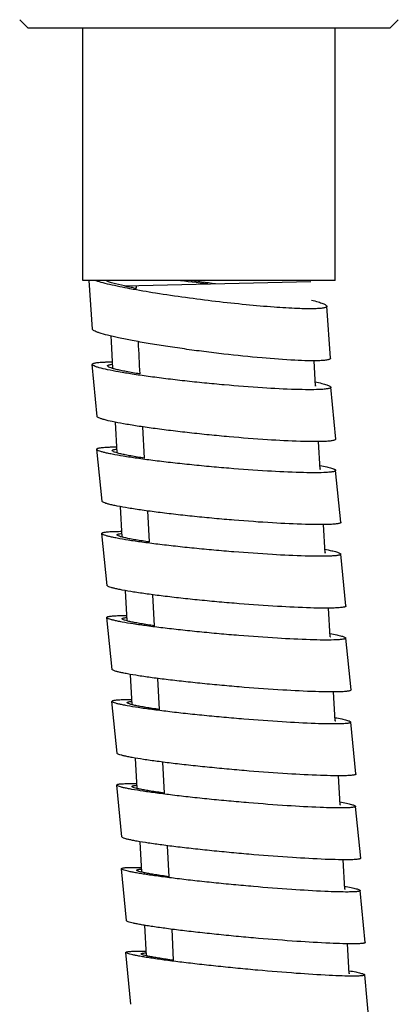
# Model space of a CAD drawing. Units: millimetres. Extents: x 9 to 1181, y -1280 to 1322.
# Drawn here: x 642 to 665, y -243 to -184 of the extents above; entities that cross this region are included whole.
import ezdxf

# ---------------------------------------------------------------- set-up
doc = ezdxf.new("R2010")
doc.units = ezdxf.units.MM
doc.header["$LTSCALE"] = 54.820741
for name, color, linetype in [('BREP_10', 7, 'CONTINUOUS'), ('BREP_11', 7, 'CONTINUOUS'), ('BREP_12', 7, 'CONTINUOUS'), ('BREP_13', 7, 'CONTINUOUS'), ('BREP_138', 7, 'CONTINUOUS'), ('BREP_5', 7, 'CONTINUOUS'), ('BREP_6', 7, 'CONTINUOUS'), ('BREP_7', 7, 'CONTINUOUS'), ('BREP_8', 7, 'CONTINUOUS'), ('BREP_9', 7, 'CONTINUOUS'), ('DOCUMENT_A', 7, 'CONTINUOUS')]:
    doc.layers.add(name, color=color, linetype=linetype)

msp = doc.modelspace()

# ---------------------------------------------------------------- linework, layer by layer
at = {"layer": 'BREP_10', "color": 7, "linetype": 'Continuous'}
for p, q in [((648.197, -227.585), (647.884, -224.504)), ((662.395, -228.823), (662.082, -225.742))]:
    msp.add_line(p, q, dxfattribs=at)
for points, knots in [([(647.884, -224.504), (647.882, -224.485), (647.929, -224.46), (647.986, -224.446), (648.067, -224.432), (648.167, -224.42), (648.346, -224.407), (648.49, -224.402), (648.594, -224.399)], [0, 0, 0, 0, 0.078233, 0.157163, 0.265833, 0.404666, 0.573616, 1, 1, 1, 1]), ([(661.371, -225.846), (661.166, -225.85), (660.7, -225.849), (659.582, -225.818), (657.908, -225.729), (656.1, -225.596), (654.555, -225.463), (653.396, -225.353), (652.283, -225.237), (651.245, -225.118), (650.309, -225), (649.501, -224.885), (648.919, -224.79), (648.534, -224.717), (648.311, -224.669), (648.135, -224.625), (648.004, -224.583), (647.926, -224.55), (647.885, -224.518), (647.884, -224.504)], [0, 0, 0, 0, 0.045295, 0.10276, 0.24691, 0.415369, 0.502798, 0.589193, 0.672262, 0.749826, 0.819842, 0.880429, 0.929911, 0.950032, 0.96687, 0.980304, 0.990253, 0.996713, 1, 1, 1, 1]), ([(648.594, -224.399), (648.63, -224.399), (648.787, -224.396), (648.944, -224.396), (649.065, -224.397)], [0, 0, 0, 0, 0.227775, 1, 1, 1, 1]), ([(648.796, -224.583), (648.795, -224.574), (648.81, -224.558), (648.835, -224.548), (648.881, -224.533), (648.96, -224.52), (649.03, -224.512), (649.071, -224.509)], [0, 0, 0, 0, 0.095727, 0.175962, 0.283243, 0.583417, 1, 1, 1, 1]), ([(650.706, -224.986), (650.565, -224.966), (650.298, -224.928), (649.922, -224.87), (649.596, -224.814), (649.323, -224.761), (649.105, -224.713), (648.947, -224.669), (648.852, -224.633), (648.808, -224.605), (648.797, -224.59), (648.796, -224.583)], [0, 0, 0, 0, 0.217527, 0.411766, 0.580747, 0.72272, 0.836208, 0.920087, 0.973863, 0.989886, 1, 1, 1, 1]), ([(661.152, -225.476), (661.284, -225.5), (661.515, -225.544), (661.779, -225.606), (661.935, -225.653), (662.011, -225.683), (662.059, -225.708), (662.081, -225.732), (662.082, -225.742)], [0, 0, 0, 0, 0.413066, 0.718855, 0.830001, 0.91298, 0.968415, 1, 1, 1, 1]), ([(662.082, -225.742), (662.084, -225.761), (662.037, -225.785), (661.98, -225.799), (661.899, -225.814), (661.799, -225.825), (661.62, -225.839), (661.475, -225.844), (661.371, -225.846)], [0, 0, 0, 0, 0.078233, 0.157163, 0.265833, 0.404666, 0.573616, 1, 1, 1, 1]), ([(661.685, -228.928), (661.48, -228.932), (661.014, -228.931), (659.896, -228.9), (658.221, -228.81), (656.413, -228.678), (654.868, -228.545), (653.71, -228.435), (652.597, -228.318), (651.558, -228.2), (650.623, -228.081), (649.815, -227.967), (649.233, -227.872), (648.848, -227.799), (648.624, -227.751), (648.449, -227.707), (648.318, -227.665), (648.239, -227.632), (648.199, -227.6), (648.197, -227.585)], [0, 0, 0, 0, 0.045295, 0.10276, 0.246909, 0.415369, 0.502798, 0.589192, 0.672262, 0.749826, 0.819842, 0.880429, 0.929911, 0.950032, 0.96687, 0.980304, 0.990253, 0.996713, 1, 1, 1, 1]), ([(662.395, -228.823), (662.397, -228.842), (662.35, -228.867), (662.293, -228.881), (662.212, -228.896), (662.112, -228.907), (661.933, -228.92), (661.789, -228.925), (661.685, -228.928)], [0, 0, 0, 0, 0.078233, 0.157163, 0.265833, 0.404665, 0.573615, 1, 1, 1, 1])]:
    msp.add_open_spline(points, degree=3, knots=knots, dxfattribs=at)
for points in [[(661.161, -225.646), (661.165, -225.651), (661.169, -225.656), (661.169, -225.662)], [(661.169, -225.662), (661.17, -225.668), (661.166, -225.675), (661.162, -225.679)]]:
    msp.add_open_spline(points, degree=3, dxfattribs=at)
at = {"layer": 'BREP_11', "color": 7, "linetype": 'Continuous'}
for p, q in [((648.482, -232.564), (648.174, -229.482)), ((662.678, -233.827), (662.37, -230.745))]:
    msp.add_line(p, q, dxfattribs=at)
for points, knots in [([(648.174, -229.482), (648.172, -229.464), (648.22, -229.441), (648.277, -229.428), (648.358, -229.415), (648.458, -229.405), (648.637, -229.393), (648.782, -229.389), (648.886, -229.387)], [0, 0, 0, 0, 0.07665, 0.155474, 0.264247, 0.403325, 0.572633, 1, 1, 1, 1]), ([(648.886, -229.387), (648.921, -229.387), (649.079, -229.385), (649.236, -229.386), (649.357, -229.388)], [0, 0, 0, 0, 0.227769, 1, 1, 1, 1]), ([(661.659, -230.839), (661.453, -230.843), (660.988, -230.838), (659.869, -230.803), (658.195, -230.707), (656.387, -230.57), (654.842, -230.434), (653.684, -230.323), (652.571, -230.206), (651.533, -230.086), (650.598, -229.968), (649.79, -229.854), (649.208, -229.761), (648.824, -229.689), (648.601, -229.642), (648.425, -229.599), (648.294, -229.558), (648.217, -229.527), (648.176, -229.496), (648.174, -229.482)], [0, 0, 0, 0, 0.045327, 0.102832, 0.247069, 0.41561, 0.503072, 0.589492, 0.672578, 0.75015, 0.820162, 0.880733, 0.930185, 0.950284, 0.967096, 0.980498, 0.990405, 0.996808, 1, 1, 1, 1]), ([(649.087, -229.563), (649.086, -229.554), (649.101, -229.539), (649.125, -229.53), (649.172, -229.516), (649.251, -229.504), (649.321, -229.497), (649.362, -229.494)], [0, 0, 0, 0, 0.092923, 0.172815, 0.280182, 0.581439, 1, 1, 1, 1]), ([(650.995, -229.957), (650.854, -229.938), (650.587, -229.9), (650.211, -229.842), (649.885, -229.787), (649.612, -229.736), (649.395, -229.688), (649.237, -229.645), (649.142, -229.611), (649.098, -229.584), (649.087, -229.57), (649.087, -229.563)], [0, 0, 0, 0, 0.217885, 0.412408, 0.581593, 0.723681, 0.837183, 0.920959, 0.974466, 0.990248, 1, 1, 1, 1]), ([(661.441, -230.486), (661.573, -230.51), (661.803, -230.553), (662.067, -230.614), (662.223, -230.66), (662.3, -230.689), (662.347, -230.713), (662.369, -230.735), (662.37, -230.745)], [0, 0, 0, 0, 0.414188, 0.720508, 0.83166, 0.914432, 0.96937, 1, 1, 1, 1]), ([(662.37, -230.745), (662.372, -230.763), (662.324, -230.786), (662.268, -230.799), (662.187, -230.812), (662.087, -230.822), (661.908, -230.834), (661.763, -230.838), (661.659, -230.839)], [0, 0, 0, 0, 0.07665, 0.155474, 0.264247, 0.403325, 0.572633, 1, 1, 1, 1]), ([(661.967, -233.921), (661.762, -233.924), (661.296, -233.92), (660.177, -233.885), (658.503, -233.789), (656.695, -233.652), (655.15, -233.516), (653.992, -233.405), (652.879, -233.287), (651.841, -233.168), (650.906, -233.05), (650.098, -232.936), (649.516, -232.843), (649.132, -232.771), (648.909, -232.724), (648.733, -232.681), (648.602, -232.64), (648.525, -232.608), (648.484, -232.578), (648.482, -232.564)], [0, 0, 0, 0, 0.045327, 0.102831, 0.247068, 0.415609, 0.503071, 0.589491, 0.672578, 0.75015, 0.820162, 0.880733, 0.930185, 0.950285, 0.967096, 0.980498, 0.990405, 0.996808, 1, 1, 1, 1]), ([(662.678, -233.827), (662.68, -233.845), (662.632, -233.868), (662.576, -233.881), (662.495, -233.894), (662.395, -233.904), (662.216, -233.916), (662.071, -233.92), (661.967, -233.921)], [0, 0, 0, 0, 0.07665, 0.155474, 0.264247, 0.403325, 0.572632, 1, 1, 1, 1])]:
    msp.add_open_spline(points, degree=3, knots=knots, dxfattribs=at)
for points in [[(661.449, -230.648), (661.453, -230.652), (661.457, -230.658), (661.458, -230.664)], [(661.458, -230.664), (661.458, -230.669), (661.455, -230.676), (661.45, -230.68)]]:
    msp.add_open_spline(points, degree=3, dxfattribs=at)
at = {"layer": 'BREP_12', "color": 7, "linetype": 'Continuous'}
for p, q in [((648.756, -237.539), (648.455, -234.457)), ((662.949, -238.834), (662.648, -235.752))]:
    msp.add_line(p, q, dxfattribs=at)
for points, knots in [([(648.455, -234.457), (648.453, -234.439), (648.502, -234.419), (648.558, -234.406), (648.639, -234.394), (648.739, -234.385), (648.918, -234.375), (649.063, -234.373), (649.167, -234.372)], [0, 0, 0, 0, 0.075147, 0.153878, 0.262754, 0.402068, 0.571713, 1, 1, 1, 1]), ([(661.935, -235.837), (661.73, -235.838), (661.264, -235.831), (660.146, -235.79), (658.471, -235.688), (656.664, -235.546), (655.119, -235.406), (653.961, -235.292), (652.848, -235.173), (651.811, -235.053), (650.876, -234.935), (650.173, -234.836), (649.681, -234.759), (649.371, -234.707), (649.103, -234.658), (648.88, -234.611), (648.705, -234.57), (648.574, -234.53), (648.498, -234.5), (648.456, -234.471), (648.455, -234.457)], [0, 0, 0, 0, 0.04536, 0.102904, 0.247228, 0.415847, 0.503341, 0.589785, 0.672887, 0.750465, 0.820472, 0.881027, 0.907225, 0.930449, 0.950528, 0.967315, 0.980684, 0.990551, 0.996899, 1, 1, 1, 1]), ([(649.167, -234.372), (649.203, -234.372), (649.36, -234.371), (649.517, -234.373), (649.638, -234.375)], [0, 0, 0, 0, 0.22779, 1, 1, 1, 1]), ([(649.367, -234.54), (649.366, -234.532), (649.382, -234.518), (649.406, -234.509), (649.452, -234.496), (649.532, -234.485), (649.601, -234.479), (649.642, -234.477)], [0, 0, 0, 0, 0.090253, 0.169837, 0.277299, 0.579583, 1, 1, 1, 1]), ([(651.273, -234.927), (651.132, -234.908), (650.865, -234.87), (650.49, -234.813), (650.164, -234.758), (649.891, -234.707), (649.675, -234.661), (649.517, -234.619), (649.422, -234.586), (649.379, -234.56), (649.368, -234.546), (649.367, -234.54)], [0, 0, 0, 0, 0.218233, 0.413032, 0.582413, 0.724611, 0.838127, 0.921802, 0.975052, 0.990601, 1, 1, 1, 1]), ([(661.719, -235.5), (661.851, -235.523), (662.081, -235.566), (662.345, -235.625), (662.501, -235.67), (662.577, -235.698), (662.624, -235.721), (662.647, -235.742), (662.648, -235.752)], [0, 0, 0, 0, 0.415279, 0.722121, 0.833282, 0.915856, 0.970312, 1, 1, 1, 1]), ([(661.726, -235.653), (661.728, -235.654), (661.732, -235.659), (661.735, -235.664), (661.735, -235.668)], [0, 0, 0, 0, 0.299337, 1, 1, 1, 1]), ([(661.735, -235.668), (661.736, -235.673), (661.733, -235.679), (661.729, -235.683), (661.727, -235.684)], [0, 0, 0, 0, 0.704044, 1, 1, 1, 1]), ([(662.648, -235.752), (662.65, -235.77), (662.6, -235.79), (662.545, -235.802), (662.464, -235.814), (662.364, -235.823), (662.184, -235.833), (662.039, -235.836), (661.935, -235.837)], [0, 0, 0, 0, 0.075147, 0.153878, 0.262754, 0.402068, 0.571713, 1, 1, 1, 1]), ([(662.237, -238.919), (662.031, -238.92), (661.565, -238.913), (660.447, -238.872), (658.772, -238.77), (656.965, -238.628), (655.42, -238.488), (654.262, -238.374), (653.149, -238.256), (652.112, -238.136), (651.177, -238.017), (650.474, -237.918), (649.982, -237.842), (649.672, -237.789), (649.404, -237.74), (649.181, -237.694), (649.006, -237.652), (648.875, -237.612), (648.799, -237.582), (648.757, -237.553), (648.756, -237.539)], [0, 0, 0, 0, 0.04536, 0.102904, 0.247227, 0.415846, 0.50334, 0.589784, 0.672887, 0.750465, 0.820472, 0.881027, 0.907225, 0.930449, 0.950528, 0.967315, 0.980684, 0.990551, 0.996899, 1, 1, 1, 1]), ([(662.949, -238.834), (662.951, -238.852), (662.902, -238.872), (662.846, -238.885), (662.765, -238.897), (662.665, -238.905), (662.485, -238.916), (662.34, -238.918), (662.237, -238.919)], [0, 0, 0, 0, 0.075147, 0.153878, 0.262754, 0.402067, 0.571712, 1, 1, 1, 1])]:
    msp.add_open_spline(points, degree=3, knots=knots, dxfattribs=at)
at = {"layer": 'BREP_13', "color": 7, "linetype": 'Continuous'}
for p, q in [((649.016, -242.512), (648.723, -239.429)), ((663.205, -243.844), (662.912, -240.762))]:
    msp.add_line(p, q, dxfattribs=at)
for points, knots in [([(648.723, -239.429), (648.722, -239.423), (648.736, -239.405), (648.772, -239.394), (648.828, -239.381), (648.948, -239.367), (649.153, -239.356), (649.332, -239.354), (649.436, -239.354)], [0, 0, 0, 0, 0.027362, 0.076876, 0.155262, 0.263873, 0.572292, 1, 1, 1, 1]), ([(649.436, -239.354), (649.472, -239.354), (649.628, -239.355), (649.785, -239.358), (649.906, -239.361)], [0, 0, 0, 0, 0.227828, 1, 1, 1, 1]), ([(662.199, -240.837), (661.994, -240.837), (661.528, -240.826), (660.409, -240.779), (658.735, -240.67), (656.927, -240.522), (655.383, -240.378), (654.225, -240.261), (653.113, -240.141), (652.076, -240.019), (651.142, -239.9), (650.439, -239.801), (649.948, -239.725), (649.638, -239.673), (649.37, -239.624), (649.148, -239.579), (648.973, -239.538), (648.842, -239.5), (648.766, -239.47), (648.724, -239.443), (648.723, -239.429)], [0, 0, 0, 0, 0.045394, 0.102979, 0.247389, 0.416086, 0.50361, 0.590077, 0.673195, 0.750778, 0.820779, 0.881317, 0.907502, 0.930709, 0.950767, 0.967528, 0.980867, 0.990695, 0.996989, 1, 1, 1, 1]), ([(649.635, -239.515), (649.634, -239.507), (649.65, -239.494), (649.674, -239.486), (649.721, -239.474), (649.8, -239.464), (649.869, -239.459), (649.91, -239.457)], [0, 0, 0, 0, 0.087646, 0.166948, 0.274514, 0.577799, 1, 1, 1, 1]), ([(651.538, -239.896), (651.398, -239.876), (651.131, -239.838), (650.756, -239.781), (650.43, -239.727), (650.158, -239.677), (649.942, -239.631), (649.785, -239.591), (649.69, -239.559), (649.647, -239.534), (649.636, -239.521), (649.635, -239.515)], [0, 0, 0, 0, 0.218576, 0.413645, 0.583218, 0.725524, 0.839053, 0.922631, 0.975631, 0.990953, 1, 1, 1, 1]), ([(661.984, -240.516), (662.116, -240.539), (662.346, -240.582), (662.61, -240.639), (662.766, -240.683), (662.842, -240.71), (662.889, -240.732), (662.912, -240.752), (662.912, -240.762)], [0, 0, 0, 0, 0.416351, 0.723708, 0.834879, 0.917261, 0.971248, 1, 1, 1, 1]), ([(661.991, -240.661), (661.992, -240.662), (661.996, -240.666), (662, -240.672), (662, -240.676)], [0, 0, 0, 0, 0.304953, 1, 1, 1, 1]), ([(662, -240.676), (662.001, -240.68), (661.998, -240.686), (661.993, -240.69), (661.992, -240.691)], [0, 0, 0, 0, 0.69708, 1, 1, 1, 1]), ([(662.912, -240.762), (662.913, -240.768), (662.899, -240.786), (662.863, -240.797), (662.807, -240.81), (662.688, -240.824), (662.482, -240.835), (662.303, -240.837), (662.199, -240.837)], [0, 0, 0, 0, 0.027362, 0.076876, 0.155262, 0.263873, 0.572292, 1, 1, 1, 1])]:
    msp.add_open_spline(points, degree=3, knots=knots, dxfattribs=at)
at = {"layer": 'BREP_138', "color": 7, "linetype": 'Continuous'}
for p, q in [((648.636, -199.815), (659.719, -199.553)), ((649.325, -199.799), (649.329, -199.959)), ((659.989, -205.764), (659.912, -204.265)), ((648.088, -207.914), (648.192, -209.741)), ((649.71, -208.189), (649.816, -210.047)), ((660.269, -210.716), (660.173, -209.066)), ((648.379, -212.93), (648.487, -214.739)), ((650.001, -213.187), (650.111, -215.033)), ((660.565, -215.694), (660.464, -214)), ((648.678, -217.921), (648.786, -219.725)), ((650.299, -218.168), (650.41, -220.011)), ((660.864, -220.666), (660.762, -218.965)), ((648.977, -222.902), (649.084, -224.705)), ((650.598, -223.143), (650.707, -224.986)), ((661.161, -225.663), (661.06, -223.944)), ((649.27, -227.876), (649.374, -229.681)), ((650.89, -228.114), (650.996, -229.957)), ((661.449, -230.664), (661.35, -228.931)), ((649.553, -232.847), (649.653, -234.654)), ((651.172, -233.083), (651.274, -234.927)), ((661.726, -235.669), (661.631, -233.922)), ((649.824, -237.815), (649.92, -239.625)), ((651.443, -238.05), (651.54, -239.896)), ((661.99, -240.676), (661.899, -238.917))]:
    msp.add_line(p, q, dxfattribs=at)
msp.add_lwpolyline([(647.828, -202.793), (647.841, -203.112), (647.918, -204.713)], dxfattribs=at)
msp.add_arc((1002.328, -186.931), 353.252, 182.62755, 182.93877, dxfattribs=at)
at = {"layer": 'BREP_5', "color": 7, "linetype": 'Continuous'}
for p, q in [((646.728, -202.379), (646.537, -199.488)), ((649.329, -199.959), (649.294, -199.953)), ((660.874, -204.116), (660.669, -201.024))]:
    msp.add_line(p, q, dxfattribs=at)
for centre, radius, start, end in [((643.788, -279.054), 79.961, 82.95063, 84.30146), ((641.846, -294.99), 96.082, 82.70035, 83.70082), ((655.248, -169.508), 31.021, 258.72088, 258.93341)]:
    msp.add_arc(centre, radius, start, end, dxfattribs=at)
for points, knots in [([(647.746, -199.729), (647.578, -199.69), (647.284, -199.618), (646.993, -199.532), (646.869, -199.488)], [0, 0, 0, 0, 0.567984, 1, 1, 1, 1]), ([(648.636, -199.815), (648.401, -199.763), (648.084, -199.688), (647.717, -199.571), (647.583, -199.517), (647.53, -199.488)], [0, 0, 0, 0, 0.624196, 0.844482, 1, 1, 1, 1]), ([(659.956, -201.168), (659.612, -201.178), (658.801, -201.159), (657.436, -201.076), (655.812, -200.933), (653.464, -200.677), (651.163, -200.364), (649.063, -200.007), (648.15, -199.823), (647.746, -199.729)], [0, 0, 0, 0, 0.08383, 0.197661, 0.333221, 0.480924, 0.773134, 0.898898, 1, 1, 1, 1]), ([(649.181, -199.93), (649.133, -199.921), (648.951, -199.884), (648.769, -199.845), (648.636, -199.815)], [0, 0, 0, 0, 0.264283, 1, 1, 1, 1]), ([(659.756, -200.656), (659.887, -200.689), (660.115, -200.75), (660.399, -200.845), (660.571, -200.921), (660.65, -200.98), (660.668, -201.011), (660.669, -201.024)], [0, 0, 0, 0, 0.40378, 0.705232, 0.901036, 0.960756, 1, 1, 1, 1]), ([(660.669, -201.024), (660.67, -201.034), (660.66, -201.058), (660.622, -201.083), (660.565, -201.105), (660.446, -201.133), (660.24, -201.156), (660.06, -201.165), (659.956, -201.168)], [0, 0, 0, 0, 0.040334, 0.095677, 0.175592, 0.283158, 0.584362, 1, 1, 1, 1]), ([(660.161, -204.261), (659.956, -204.267), (659.491, -204.265), (658.376, -204.221), (656.706, -204.094), (654.905, -203.908), (653.367, -203.721), (652.213, -203.566), (651.105, -203.404), (650.071, -203.237), (649.14, -203.071), (648.335, -202.911), (647.681, -202.761), (647.239, -202.64), (646.976, -202.547), (646.847, -202.489), (646.765, -202.44), (646.729, -202.397), (646.728, -202.379)], [0, 0, 0, 0, 0.045092, 0.10227, 0.245727, 0.413498, 0.500633, 0.586786, 0.669683, 0.747157, 0.817175, 0.877874, 0.927593, 0.964944, 0.978657, 0.988967, 0.995928, 1, 1, 1, 1]), ([(660.874, -204.116), (660.875, -204.126), (660.865, -204.151), (660.827, -204.176), (660.77, -204.198), (660.651, -204.226), (660.445, -204.249), (660.265, -204.258), (660.161, -204.261)], [0, 0, 0, 0, 0.040334, 0.095676, 0.175592, 0.283158, 0.584362, 1, 1, 1, 1])]:
    msp.add_open_spline(points, degree=3, knots=knots, dxfattribs=at)
at = {"layer": 'BREP_6', "color": 7, "linetype": 'Continuous'}
for p, q in [((647.007, -207.564), (646.719, -204.478)), ((661.195, -208.918), (660.906, -205.833))]:
    msp.add_line(p, q, dxfattribs=at)
for points, knots in [([(646.719, -204.478), (646.717, -204.457), (646.76, -204.424), (646.821, -204.405), (646.9, -204.385), (647.001, -204.37), (647.179, -204.35), (647.324, -204.342), (647.428, -204.338)], [0, 0, 0, 0, 0.08684, 0.166499, 0.274698, 0.412217, 0.57919, 1, 1, 1, 1]), ([(660.197, -205.973), (659.992, -205.981), (659.527, -205.985), (658.41, -205.962), (656.737, -205.873), (654.931, -205.732), (653.388, -205.586), (652.23, -205.464), (651.118, -205.334), (650.081, -205.2), (649.145, -205.065), (648.338, -204.933), (647.68, -204.808), (647.235, -204.705), (646.97, -204.626), (646.84, -204.575), (646.758, -204.534), (646.72, -204.495), (646.719, -204.478)], [0, 0, 0, 0, 0.04516, 0.102442, 0.246155, 0.414188, 0.501436, 0.587683, 0.670649, 0.74816, 0.818181, 0.87884, 0.928472, 0.965674, 0.979281, 0.989452, 0.996221, 1, 1, 1, 1]), ([(647.428, -204.338), (647.464, -204.337), (647.621, -204.331), (647.778, -204.329), (647.9, -204.329)], [0, 0, 0, 0, 0.227806, 1, 1, 1, 1]), ([(647.631, -204.565), (647.63, -204.554), (647.643, -204.535), (647.669, -204.52), (647.714, -204.501), (647.794, -204.483), (647.864, -204.473), (647.905, -204.468)], [0, 0, 0, 0, 0.109838, 0.192118, 0.299151, 0.593864, 1, 1, 1, 1]), ([(649.54, -205.042), (649.273, -204.999), (648.896, -204.935), (648.43, -204.842), (648.157, -204.78), (647.941, -204.723), (647.78, -204.668), (647.682, -204.625), (647.633, -204.584), (647.631, -204.565)], [0, 0, 0, 0, 0.408625, 0.576635, 0.71809, 0.831574, 0.916069, 0.971326, 1, 1, 1, 1]), ([(659.977, -205.514), (660.109, -205.542), (660.34, -205.594), (660.63, -205.675), (660.805, -205.741), (660.885, -205.793), (660.905, -205.821), (660.906, -205.833)], [0, 0, 0, 0, 0.407319, 0.710436, 0.905526, 0.963601, 1, 1, 1, 1]), ([(660.906, -205.833), (660.908, -205.854), (660.866, -205.887), (660.805, -205.906), (660.725, -205.925), (660.625, -205.941), (660.446, -205.96), (660.301, -205.968), (660.197, -205.973)], [0, 0, 0, 0, 0.08684, 0.166499, 0.274698, 0.412217, 0.57919, 1, 1, 1, 1]), ([(660.485, -209.058), (660.28, -209.066), (659.815, -209.071), (658.698, -209.048), (657.025, -208.958), (655.22, -208.817), (653.676, -208.672), (652.519, -208.55), (651.407, -208.42), (650.369, -208.285), (649.434, -208.15), (648.626, -208.018), (647.968, -207.893), (647.523, -207.79), (647.259, -207.711), (647.128, -207.661), (647.046, -207.619), (647.009, -207.581), (647.007, -207.564)], [0, 0, 0, 0, 0.04516, 0.102442, 0.246155, 0.414187, 0.501435, 0.587683, 0.670648, 0.74816, 0.818181, 0.87884, 0.928472, 0.965674, 0.979281, 0.989452, 0.996221, 1, 1, 1, 1]), ([(661.195, -208.918), (661.197, -208.94), (661.154, -208.972), (661.093, -208.992), (661.013, -209.011), (660.913, -209.026), (660.734, -209.046), (660.589, -209.054), (660.485, -209.058)], [0, 0, 0, 0, 0.086839, 0.166498, 0.274698, 0.412217, 0.579189, 1, 1, 1, 1])]:
    msp.add_open_spline(points, degree=3, knots=knots, dxfattribs=at)
for points in [[(659.987, -205.728), (659.991, -205.733), (659.994, -205.739), (659.994, -205.746)], [(659.994, -205.746), (659.995, -205.752), (659.993, -205.759), (659.99, -205.764)]]:
    msp.add_open_spline(points, degree=3, dxfattribs=at)
at = {"layer": 'BREP_7', "color": 7, "linetype": 'Continuous'}
for p, q in [((647.302, -212.605), (646.992, -209.522)), ((661.498, -213.86), (661.188, -210.777))]:
    msp.add_line(p, q, dxfattribs=at)
for points, knots in [([(646.992, -209.522), (646.99, -209.501), (647.034, -209.471), (647.093, -209.453), (647.173, -209.435), (647.273, -209.42), (647.452, -209.402), (647.597, -209.394), (647.701, -209.39)], [0, 0, 0, 0, 0.083982, 0.163373, 0.271714, 0.409664, 0.5773, 1, 1, 1, 1]), ([(647.701, -209.39), (647.737, -209.389), (647.893, -209.383), (648.05, -209.381), (648.171, -209.381)], [0, 0, 0, 0, 0.22782, 1, 1, 1, 1]), ([(647.904, -209.602), (647.903, -209.592), (647.917, -209.574), (647.942, -209.56), (647.988, -209.543), (648.067, -209.526), (648.137, -209.516), (648.177, -209.511)], [0, 0, 0, 0, 0.105413, 0.186998, 0.294073, 0.590499, 1, 1, 1, 1]), ([(660.479, -210.909), (660.274, -210.917), (659.809, -210.921), (658.692, -210.901), (657.018, -210.818), (655.211, -210.688), (653.667, -210.553), (652.508, -210.44), (651.395, -210.319), (650.357, -210.194), (649.421, -210.068), (648.612, -209.945), (648.03, -209.843), (647.645, -209.762), (647.421, -209.709), (647.244, -209.66), (647.113, -209.612), (647.032, -209.574), (646.993, -209.538), (646.992, -209.522)], [0, 0, 0, 0, 0.045199, 0.102537, 0.24639, 0.414562, 0.50187, 0.588167, 0.671169, 0.7487, 0.818721, 0.879358, 0.928942, 0.949137, 0.966068, 0.979618, 0.989715, 0.996382, 1, 1, 1, 1]), ([(649.815, -210.047), (649.548, -210.007), (649.171, -209.948), (648.705, -209.861), (648.431, -209.803), (648.215, -209.75), (648.053, -209.699), (647.957, -209.659), (647.906, -209.62), (647.904, -209.602)], [0, 0, 0, 0, 0.409735, 0.578096, 0.719747, 0.833251, 0.917556, 0.972331, 1, 1, 1, 1]), ([(660.257, -210.479), (660.39, -210.505), (660.621, -210.554), (660.91, -210.63), (661.086, -210.691), (661.167, -210.739), (661.187, -210.766), (661.188, -210.777)], [0, 0, 0, 0, 0.409215, 0.713215, 0.907936, 0.965144, 1, 1, 1, 1]), ([(661.188, -210.777), (661.191, -210.798), (661.146, -210.828), (661.087, -210.846), (661.007, -210.864), (660.907, -210.878), (660.728, -210.897), (660.583, -210.904), (660.479, -210.909)], [0, 0, 0, 0, 0.083982, 0.163373, 0.271714, 0.409664, 0.5773, 1, 1, 1, 1]), ([(660.789, -213.992), (660.584, -214), (660.119, -214.004), (659.002, -213.984), (657.328, -213.901), (655.521, -213.771), (653.976, -213.636), (652.818, -213.523), (651.705, -213.402), (650.666, -213.277), (649.73, -213.151), (648.922, -213.029), (648.339, -212.926), (647.954, -212.845), (647.731, -212.792), (647.554, -212.743), (647.423, -212.695), (647.342, -212.657), (647.303, -212.621), (647.302, -212.605)], [0, 0, 0, 0, 0.045199, 0.102537, 0.246389, 0.414561, 0.50187, 0.588167, 0.671169, 0.748699, 0.818721, 0.879358, 0.928942, 0.949137, 0.966068, 0.979618, 0.989715, 0.996382, 1, 1, 1, 1]), ([(661.498, -213.86), (661.5, -213.881), (661.456, -213.911), (661.397, -213.929), (661.317, -213.947), (661.217, -213.961), (661.038, -213.98), (660.893, -213.988), (660.789, -213.992)], [0, 0, 0, 0, 0.083982, 0.163373, 0.271713, 0.409664, 0.577299, 1, 1, 1, 1])]:
    msp.add_open_spline(points, degree=3, knots=knots, dxfattribs=at)
for points in [[(660.268, -210.678), (660.272, -210.684), (660.275, -210.69), (660.276, -210.696)], [(660.276, -210.696), (660.277, -210.703), (660.274, -210.711), (660.269, -210.716)]]:
    msp.add_open_spline(points, degree=3, dxfattribs=at)
at = {"layer": 'BREP_8', "color": 7, "linetype": 'Continuous'}
for p, q in [((647.603, -217.611), (647.286, -214.529)), ((661.802, -218.836), (661.486, -215.754))]:
    msp.add_line(p, q, dxfattribs=at)
for points, knots in [([(647.286, -214.529), (647.284, -214.509), (647.329, -214.481), (647.388, -214.464), (647.468, -214.447), (647.568, -214.434), (647.747, -214.416), (647.892, -214.41), (647.996, -214.406)], [0, 0, 0, 0, 0.0818, 0.161003, 0.269461, 0.407744, 0.575882, 1, 1, 1, 1]), ([(660.776, -215.876), (660.571, -215.883), (660.106, -215.886), (658.988, -215.864), (657.314, -215.782), (655.507, -215.654), (653.962, -215.522), (652.803, -215.412), (651.69, -215.295), (650.651, -215.174), (649.715, -215.052), (648.907, -214.934), (648.324, -214.835), (647.939, -214.758), (647.715, -214.707), (647.538, -214.66), (647.407, -214.615), (647.327, -214.579), (647.288, -214.544), (647.286, -214.529)], [0, 0, 0, 0, 0.045232, 0.102616, 0.246578, 0.414858, 0.502213, 0.588547, 0.671575, 0.74912, 0.81914, 0.87976, 0.929306, 0.949474, 0.96637, 0.979876, 0.989918, 0.996506, 1, 1, 1, 1]), ([(647.996, -214.406), (648.032, -214.405), (648.188, -214.4), (648.345, -214.399), (648.466, -214.398)], [0, 0, 0, 0, 0.227811, 1, 1, 1, 1]), ([(648.199, -214.607), (648.198, -214.597), (648.212, -214.58), (648.237, -214.568), (648.283, -214.551), (648.362, -214.535), (648.432, -214.526), (648.472, -214.522)], [0, 0, 0, 0, 0.101858, 0.182919, 0.290051, 0.587854, 1, 1, 1, 1]), ([(650.11, -215.033), (649.843, -214.995), (649.466, -214.938), (649, -214.854), (648.726, -214.799), (648.51, -214.748), (648.348, -214.699), (648.252, -214.661), (648.201, -214.625), (648.199, -214.607)], [0, 0, 0, 0, 0.410588, 0.579219, 0.721021, 0.834542, 0.918703, 0.973112, 1, 1, 1, 1]), ([(660.553, -215.469), (660.686, -215.494), (660.918, -215.541), (661.207, -215.613), (661.383, -215.672), (661.464, -215.717), (661.485, -215.743), (661.486, -215.754)], [0, 0, 0, 0, 0.410684, 0.715373, 0.909819, 0.966359, 1, 1, 1, 1]), ([(661.486, -215.754), (661.488, -215.774), (661.443, -215.802), (661.384, -215.818), (661.304, -215.835), (661.204, -215.849), (661.025, -215.866), (660.88, -215.873), (660.776, -215.876)], [0, 0, 0, 0, 0.0818, 0.161003, 0.269461, 0.407744, 0.575882, 1, 1, 1, 1]), ([(661.093, -218.958), (660.888, -218.965), (660.422, -218.969), (659.305, -218.946), (657.63, -218.864), (655.823, -218.736), (654.278, -218.604), (653.119, -218.494), (652.006, -218.377), (650.968, -218.256), (650.031, -218.135), (649.223, -218.016), (648.64, -217.917), (648.255, -217.84), (648.031, -217.789), (647.855, -217.742), (647.724, -217.697), (647.644, -217.661), (647.604, -217.626), (647.603, -217.611)], [0, 0, 0, 0, 0.045232, 0.102616, 0.246577, 0.414858, 0.502212, 0.588547, 0.671575, 0.74912, 0.81914, 0.87976, 0.929306, 0.949474, 0.96637, 0.979876, 0.989918, 0.996506, 1, 1, 1, 1]), ([(661.802, -218.836), (661.804, -218.856), (661.759, -218.884), (661.7, -218.9), (661.62, -218.917), (661.52, -218.931), (661.342, -218.948), (661.197, -218.955), (661.093, -218.958)], [0, 0, 0, 0, 0.0818, 0.161002, 0.269461, 0.407744, 0.575881, 1, 1, 1, 1])]:
    msp.add_open_spline(points, degree=3, knots=knots, dxfattribs=at)
for points in [[(660.564, -215.657), (660.568, -215.662), (660.572, -215.668), (660.573, -215.675)], [(660.573, -215.675), (660.574, -215.682), (660.57, -215.689), (660.566, -215.694)]]:
    msp.add_open_spline(points, degree=3, dxfattribs=at)
at = {"layer": 'BREP_9', "color": 7, "linetype": 'Continuous'}
for p, q in [((647.903, -222.602), (647.586, -219.52)), ((662.102, -223.826), (661.786, -220.744))]:
    msp.add_line(p, q, dxfattribs=at)
for points, knots in [([(647.586, -219.52), (647.584, -219.501), (647.63, -219.475), (647.688, -219.459), (647.769, -219.443), (647.869, -219.431), (648.047, -219.416), (648.192, -219.41), (648.296, -219.407)], [0, 0, 0, 0, 0.079928, 0.158983, 0.267549, 0.406119, 0.574684, 1, 1, 1, 1]), ([(648.296, -219.407), (648.332, -219.406), (648.489, -219.402), (648.646, -219.401), (648.767, -219.401)], [0, 0, 0, 0, 0.227798, 1, 1, 1, 1]), ([(661.076, -220.857), (660.871, -220.863), (660.405, -220.864), (659.287, -220.838), (657.613, -220.753), (655.805, -220.624), (654.26, -220.492), (653.101, -220.383), (651.988, -220.267), (650.95, -220.147), (650.014, -220.028), (649.205, -219.912), (648.623, -219.816), (648.238, -219.741), (648.014, -219.692), (647.838, -219.646), (647.707, -219.603), (647.628, -219.568), (647.588, -219.535), (647.586, -219.52)], [0, 0, 0, 0, 0.045264, 0.102689, 0.246748, 0.415122, 0.502515, 0.588881, 0.671932, 0.749487, 0.819505, 0.880109, 0.929622, 0.949765, 0.966631, 0.9801, 0.990093, 0.996614, 1, 1, 1, 1]), ([(648.499, -219.599), (648.498, -219.589), (648.512, -219.573), (648.537, -219.561), (648.583, -219.546), (648.662, -219.531), (648.732, -219.523), (648.772, -219.519)], [0, 0, 0, 0, 0.098699, 0.179322, 0.286522, 0.585548, 1, 1, 1, 1]), ([(650.409, -220.011), (650.142, -219.974), (649.766, -219.918), (649.299, -219.837), (649.026, -219.783), (648.808, -219.733), (648.65, -219.688), (648.554, -219.651), (648.51, -219.621), (648.5, -219.606), (648.499, -219.599)], [0, 0, 0, 0, 0.411086, 0.579853, 0.721705, 0.835177, 0.919166, 0.973228, 0.989508, 1, 1, 1, 1]), ([(660.854, -220.47), (660.987, -220.494), (661.218, -220.539), (661.507, -220.609), (661.683, -220.666), (661.763, -220.709), (661.785, -220.733), (661.786, -220.744)], [0, 0, 0, 0, 0.411958, 0.717244, 0.911457, 0.967423, 1, 1, 1, 1]), ([(661.786, -220.744), (661.788, -220.763), (661.742, -220.789), (661.684, -220.805), (661.603, -220.821), (661.503, -220.833), (661.325, -220.848), (661.18, -220.854), (661.076, -220.857)], [0, 0, 0, 0, 0.079928, 0.158983, 0.267549, 0.406119, 0.574684, 1, 1, 1, 1]), ([(661.392, -223.939), (661.187, -223.945), (660.722, -223.946), (659.604, -223.92), (657.929, -223.835), (656.122, -223.706), (654.577, -223.574), (653.418, -223.464), (652.305, -223.348), (651.266, -223.229), (650.33, -223.11), (649.522, -222.994), (648.94, -222.898), (648.555, -222.823), (648.331, -222.773), (648.155, -222.728), (648.024, -222.685), (647.944, -222.65), (647.904, -222.617), (647.903, -222.602)], [0, 0, 0, 0, 0.045264, 0.102689, 0.246747, 0.415121, 0.502515, 0.588881, 0.671931, 0.749487, 0.819505, 0.880109, 0.929622, 0.949765, 0.966631, 0.9801, 0.990093, 0.996614, 1, 1, 1, 1]), ([(662.102, -223.826), (662.104, -223.845), (662.058, -223.871), (662, -223.887), (661.92, -223.902), (661.82, -223.915), (661.641, -223.93), (661.496, -223.936), (661.392, -223.939)], [0, 0, 0, 0, 0.079928, 0.158982, 0.267549, 0.406119, 0.574684, 1, 1, 1, 1])]:
    msp.add_open_spline(points, degree=3, knots=knots, dxfattribs=at)
for points in [[(660.864, -220.648), (660.868, -220.653), (660.872, -220.659), (660.873, -220.665)], [(660.873, -220.665), (660.874, -220.672), (660.87, -220.679), (660.866, -220.683)]]:
    msp.add_open_spline(points, degree=3, dxfattribs=at)
at = {"layer": 'DOCUMENT_A', "color": 6, "linetype": 'Continuous'}
for p, q in [((642.911, -184.488), (642.411, -183.988)), ((664.411, -184.488), (664.911, -183.988)), ((664.411, -184.488), (642.911, -184.488)), ((646.161, -199.488), (646.161, -184.488)), ((661.161, -199.488), (661.161, -184.488)), ((661.161, -199.488), (646.161, -199.488))]:
    msp.add_line(p, q, dxfattribs=at)

doc.saveas('drawing.dxf')
